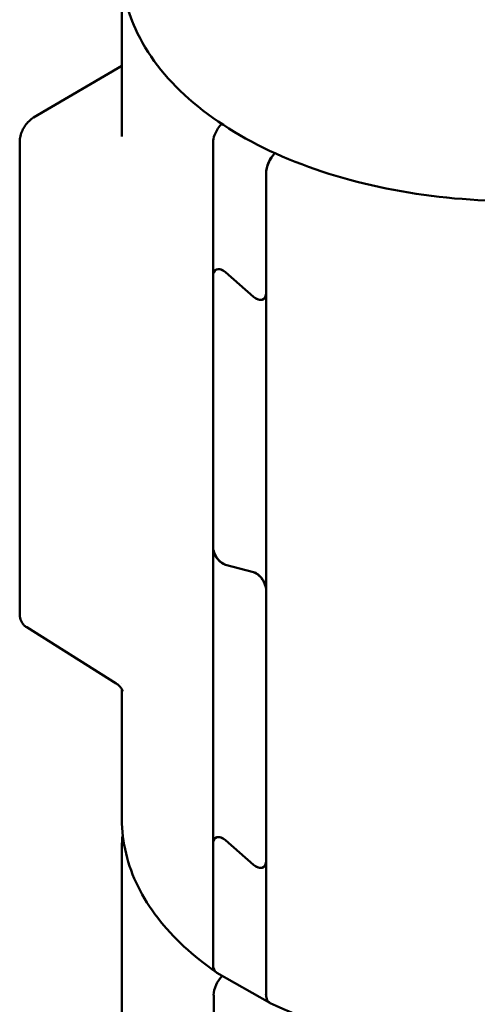
# Model space of a CAD drawing. Units: millimetres. Extents: x 89 to 764, y 74 to 538.
# Drawn here: x 617 to 666, y 254 to 360 of the extents above; entities that cross this region are included whole.
import ezdxf

# ---------------------------------------------------------------- set-up
doc = ezdxf.new("R2010")
doc.units = ezdxf.units.MM
doc.header["$LTSCALE"] = 2
doc.layers.add('Sichtbar (ISO)', color=7, linetype='Continuous', lineweight=50)

msp = doc.modelspace()

# ---------------------------------------------------------------- linework, layer by layer
at = {"layer": 'Sichtbar (ISO)'}
for p, q in [((627.98, 362.02), (627.98, 347.13)), ((618.52, 349.16), (627.98, 354.69)), ((617.02, 295.93), (617.02, 346.55)), ((637.76, 346.47), (637.76, 346.52)), ((637.76, 332.17), (637.76, 346.47)), ((643.46, 343.22), (643.46, 330.33)), ((643.46, 343.22), (643.46, 330.33)), ((637.76, 303.08), (637.76, 332.13)), ((642.11, 329.91), (639.11, 332.55)), ((639.11, 332.55), (642.11, 329.91)), ((643.46, 330.33), (643.46, 298.4)), ((637.76, 271.22), (637.76, 303.04)), ((639.11, 301.16), (642.11, 300.37)), ((642.11, 300.35), (639.11, 301.14)), ((643.46, 298.42), (643.46, 269.37)), ((643.46, 298.4), (643.46, 269.37)), ((617.77, 294.44), (627.38, 288.41)), ((627.98, 288.37), (627.98, 288.37)), ((627.98, 287.78), (627.98, 273.84)), ((642.11, 268.96), (639.11, 271.59)), ((639.11, 271.59), (642.11, 268.96)), ((627.98, 270.58), (627.98, 224.69)), ((637.76, 258.28), (637.76, 271.18)), ((643.46, 269.37), (643.46, 255.04)), ((643.84, 254.14), (638.18, 257.37)), ((637.83, 254.97), (637.83, 245.49)), ((643.46, 255.04), (643.46, 254.99))]:
    msp.add_line(p, q, dxfattribs=at)
for centre, major_axis, ratio, start_param, end_param in [((669.98, 348.03), (-41.99, -1.29), 0.556003, 6.266073, 6.266114), ((639.3, 347.21), (-1.15, -1.64), 0.626016, 5.100258, 5.521365), ((639.21, 347.26), (1.42, -2.45), 0.575464, 4.683862, 4.714031), ((644.86, 344.04), (-0.99, -1.74), 0.573571, 4.252145, 5.494546), ((638.83, 331.52), (-0.76, 1.29), 0.581105, 5.232704, 7.0653), ((638.83, 331.52), (-0.76, 1.29), 0.581105, 5.232704, 6.780726), ((642.39, 330.94), (0.76, -1.29), 0.581105, 5.232704, 7.0653), ((642.39, 330.94), (0.76, -1.29), 0.581105, 5.232704, 6.780726), ((638.83, 302.48), (0.76, -1.29), 0.581105, 3.923707, 5.756303), ((638.83, 302.5), (-0.76, 1.29), 0.581105, 1.066689, 2.61471), ((642.39, 299.03), (-0.76, 1.29), 0.581105, 3.923707, 5.756303), ((642.39, 299.01), (0.76, -1.29), 0.581105, 1.066689, 2.61471), ((638.83, 270.57), (-0.76, 1.29), 0.581105, 5.232704, 7.0653), ((638.83, 270.57), (-0.76, 1.29), 0.581105, 5.232704, 6.780726), ((642.39, 269.98), (0.76, -1.29), 0.581105, 5.232704, 7.0653), ((642.39, 269.98), (0.76, -1.29), 0.581105, 5.232704, 6.780726), ((639.17, 259.11), (-0.99, -1.74), 0.573571, 5.494546, 6.283185), ((639.23, 255.8), (0.99, 1.74), 0.572201, 1.133911, 2.351794), ((644.82, 255.89), (-1.42, 2.45), 0.575464, 1.572438, 1.602607), ((644.72, 255.94), (-0.85, -1.81), 0.515621, 5.451771, 5.903046), ((644.72, 255.94), (0.86, 1.81), 0.515828, 2.344261, 2.765367)]:
    msp.add_ellipse(centre, major_axis=major_axis, ratio=ratio, start_param=start_param, end_param=end_param, dxfattribs=at)
for points, knots in [([(711.98, 365.29), (711.98, 362.7), (711.31, 360.11), (708.72, 355.15), (706.74, 352.79), (701.61, 348.47), (698.39, 346.55), (691.12, 343.4), (687.04, 342.18), (678.48, 340.56), (673.99, 340.17), (665.04, 340.23), (660.58, 340.68), (652.1, 342.4), (648.09, 343.66), (640.9, 346.91), (637.74, 348.89), (632.62, 353.41), (630.66, 355.95), (628.48, 360.81), (627.98, 363.05), (627.98, 365.29)], [5.416173, 5.416173, 5.416173, 5.416173, 5.709009, 5.709009, 6.017845, 6.017845, 6.343663, 6.343663, 6.671637, 6.671637, 6.998279, 6.998279, 7.32435, 7.32435, 7.651071, 7.651071, 7.979103, 7.979103, 8.304313, 8.304313, 8.557766, 8.557766, 8.557766, 8.557766]), ([(618.52, 349.16), (618.33, 349.05), (618.17, 348.92), (617.87, 348.64), (617.74, 348.48), (617.5, 348.13), (617.39, 347.95), (617.22, 347.57), (617.15, 347.37), (617.05, 346.97), (617.02, 346.76), (617.02, 346.55)], [1.570796, 1.570796, 1.570796, 1.570796, 1.884956, 1.884956, 2.199115, 2.199115, 2.513274, 2.513274, 2.827433, 2.827433, 3.141593, 3.141593, 3.141593, 3.141593]), ([(637.92, 347.25), (637.99, 347.46), (638.09, 347.66), (638.2, 347.85), (638.32, 348.04), (638.46, 348.22), (638.61, 348.38), (638.64, 348.41), (638.66, 348.44), (638.69, 348.47)], [0, 0, 0, 0, 0.3014135, 0.3014135, 0.3014135, 0.60281, 0.60281, 0.60281, 0.6586497, 0.6586497, 0.6586497, 0.6586497]), ([(643.46, 343.22), (643.46, 343.42), (643.5, 343.68), (643.63, 344.13), (643.75, 344.4), (643.99, 344.83), (644.17, 345.07), (644.35, 345.27), (644.38, 345.3), (644.41, 345.32)], [0, 0, 0, 0, 0.0739371, 0.0739371, 0.1480468, 0.1480468, 0.2223767, 0.2223767, 0.2345607, 0.2345607, 0.2345607, 0.2345607]), ([(617.02, 295.93), (617.02, 295.82), (617.03, 295.72), (617.06, 295.51), (617.08, 295.4), (617.15, 295.19), (617.2, 295.09), (617.31, 294.88), (617.39, 294.78), (617.56, 294.59), (617.66, 294.51), (617.77, 294.44)], [3.1415927, 3.1415927, 3.1415927, 3.1415927, 3.2944297, 3.2944297, 3.4472667, 3.4472667, 3.6001037, 3.6001037, 3.7529408, 3.7529408, 3.9057778, 3.9057778, 3.9057778, 3.9057778]), ([(628.06, 287.6), (628.06, 287.6), (628.06, 287.6), (628.05, 287.62), (628.04, 287.66), (627.99, 287.76), (627.96, 287.81), (627.87, 287.96), (627.79, 288.07), (627.59, 288.25), (627.49, 288.33), (627.38, 288.4)], [0.3389527, 0.3389527, 0.3389527, 0.3389527, 0.3625297, 0.3625297, 0.4271324, 0.4271324, 0.4654829, 0.4654829, 0.525877, 0.525877, 0.5720183, 0.5720183, 0.5720183, 0.5720183]), ([(627.98, 273.84), (627.98, 272.61), (628.13, 271.38), (628.72, 268.96), (629.15, 267.77), (630.29, 265.46), (631, 264.34), (632.65, 262.19), (633.59, 261.16), (635.69, 259.22), (636.84, 258.3), (638.08, 257.43)], [3.9204667, 3.9204667, 3.9204667, 3.9204667, 4.0595357, 4.0595357, 4.1986048, 4.1986048, 4.3376738, 4.3376738, 4.4767428, 4.4767428, 4.6141167, 4.6141167, 4.6141167, 4.6141167]), ([(643.88, 254.12), (647.43, 252.45), (651.42, 251.14), (659.88, 249.33), (664.34, 248.83), (673.29, 248.69), (677.78, 249.04), (686.37, 250.56), (690.45, 251.73), (697.83, 254.8), (701.12, 256.7), (706.53, 261.09), (708.66, 263.58), (711.31, 268.68), (711.98, 271.26), (711.98, 273.84)], [4.808292, 4.808292, 4.808292, 4.808292, 5.136366, 5.136366, 5.463153, 5.463153, 5.789228, 5.789228, 6.115811, 6.115811, 6.443725, 6.443725, 6.769927, 6.769927, 7.062059, 7.062059, 7.062059, 7.062059]), ([(643.58, 254.42), (643.65, 254.3), (643.74, 254.2), (643.84, 254.14), (643.86, 254.13), (643.87, 254.12), (643.88, 254.12)], [0, 0, 0, 0, 0.3014135, 0.3014135, 0.3014135, 0.3399634, 0.3399634, 0.3399634, 0.3399634])]:
    msp.add_open_spline(points, degree=3, knots=knots, dxfattribs=at)
for points in [[(643.41, 330.01), (643.44, 330.11), (643.46, 330.22), (643.46, 330.33)], [(627.38, 288.4), (627.38, 288.4), (627.38, 288.4), (627.38, 288.4)], [(628.07, 272.21), (628.01, 271.67), (627.98, 271.12), (627.98, 270.58)], [(643.41, 269.05), (643.44, 269.15), (643.46, 269.26), (643.46, 269.37)]]:
    msp.add_open_spline(points, degree=3, dxfattribs=at)

doc.saveas('drawing.dxf')
